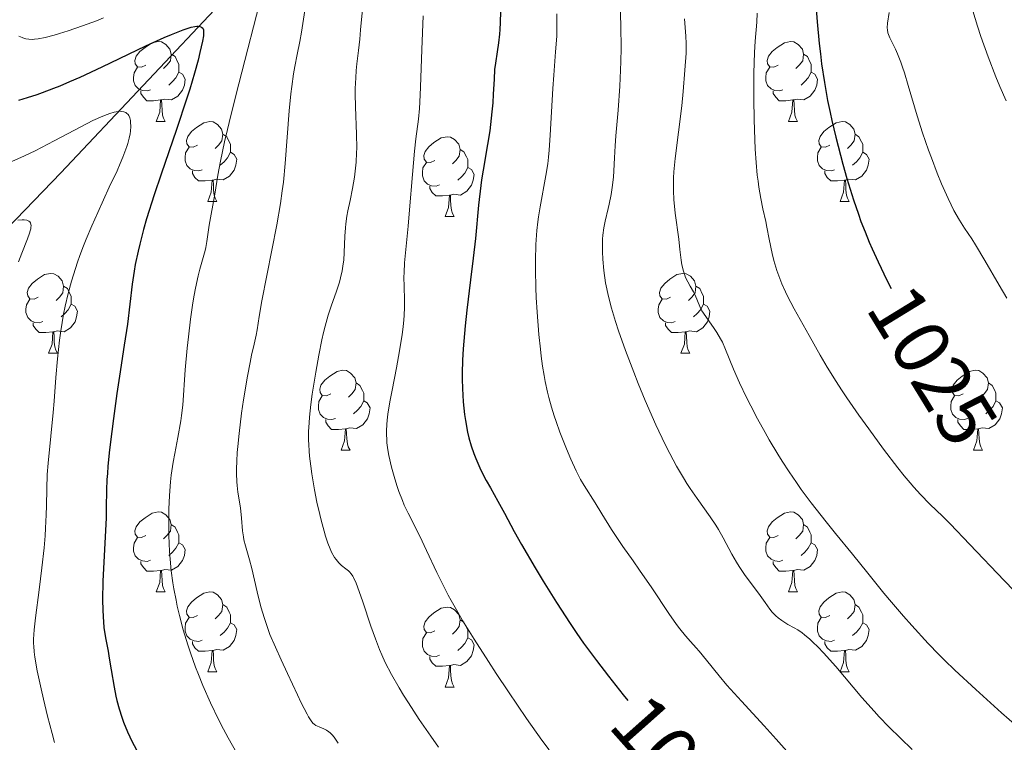
# Model space of a CAD drawing. Units: metres. Extents: x 653582 to 658104, y 4762148 to 4765219.
# Drawn here: x 654826 to 654950, y 4763360 to 4763450 of the extents above; entities that cross this region are included whole.
import ezdxf
from ezdxf.enums import TextEntityAlignment as Align

# ---------------------------------------------------------------- set-up
doc = ezdxf.new("R2010")
doc.units = ezdxf.units.M
doc.header["$MEASUREMENT"] = 0
doc.linetypes.add('DGN Style 3', pattern=[76.2209, 54.4435, -21.7774])
for name, color, linetype, lineweight in [('Carátula', 7, 'Continuous', 0), ('Elementos auxiliares', 7, 'Continuous', 0), ('Entidades rústicas y varios', 7, 'Continuous', 0), ('Hidrografía', 7, 'Continuous', 0), ('Relieve y altimetría', 7, 'Continuous', 0), ('Textos de rotulación', 7, 'Continuous', 0)]:
    doc.layers.add(name, color=color, linetype=linetype, lineweight=lineweight)
doc.styles.add('Style-ariali', font='ariali.shx', dxfattribs={"bigfont": 'arialibig.shx'})

msp = doc.modelspace()

# ---------------------------------------------------------------- linework, layer by layer
at = {"layer": 'Carátula', "color": 7, "linetype": 'Continuous', "lineweight": 0}
msp.add_3dface([(653649.85, 4762148.31), (658103.69, 4762250.03), (658035.88, 4765219.26), (653582.04, 4765117.55)], dxfattribs=at)
at = {"layer": 'Elementos auxiliares', "color": 250, "linetype": 'Continuous', "lineweight": 0}
msp.add_3dface([(654474.97, 4764875.67), (657869.88, 4764953.24), (657923.32, 4762639.68), (654527.23, 4762562.12)], dxfattribs=at)
at = {"layer": 'Entidades rústicas y varios', "color": 92, "linetype": 'Continuous', "lineweight": 0, "flags": 128}
for points in [[(654842.18, 4763444.77), (654841.65, 4763444.5), (654841.12, 4763444.56), (654840.86, 4763444.93), (654840.8, 4763445.36), (654840.96, 4763445.88), (654841.44, 4763446.47), (654842.08, 4763447), (654842.98, 4763447.58), (654843.72, 4763447.74), (654844.15, 4763447.69), (654844.68, 4763447.38), (654845.21, 4763446.79), (654845.37, 4763446.15), (654845.26, 4763445.3), (654844.83, 4763444.77), (654844.41, 4763444.34)], [(654921.51, 4763444.77), (654920.98, 4763444.5), (654920.45, 4763444.56), (654920.18, 4763444.93), (654920.13, 4763445.36), (654920.29, 4763445.88), (654920.77, 4763446.47), (654921.4, 4763447), (654922.3, 4763447.58), (654923.05, 4763447.74), (654923.48, 4763447.69), (654924, 4763447.38), (654924.54, 4763446.79), (654924.7, 4763446.15), (654924.58, 4763445.3), (654924.16, 4763444.77), (654923.74, 4763444.34)], [(654845.37, 4763446.15), (654845.84, 4763445.84), (654846.16, 4763445.2), (654846.32, 4763444.88), (654846.32, 4763444.3), (654846.32, 4763443.87), (654845.95, 4763443.18), (654845.53, 4763442.7), (654845.05, 4763442.28)], [(654924.7, 4763446.15), (654925.17, 4763445.84), (654925.48, 4763445.2), (654925.64, 4763444.88), (654925.64, 4763444.3), (654925.64, 4763443.87), (654925.28, 4763443.18), (654924.86, 4763442.7), (654924.38, 4763442.28)], [(654842.77, 4763441.69), (654842.34, 4763441.53), (654841.76, 4763441.59), (654841.28, 4763441.8), (654840.86, 4763442.22), (654840.64, 4763442.81), (654840.64, 4763443.23), (654840.7, 4763443.82), (654841.12, 4763444.5)], [(654846.32, 4763443.87), (654846.77, 4763443.62), (654847.12, 4763443), (654847.01, 4763442.28), (654846.8, 4763441.64), (654846.21, 4763440.9), (654845.42, 4763440.42), (654844.57, 4763440.52), (654844.14, 4763440.4)], [(654922.1, 4763441.69), (654921.67, 4763441.53), (654921.08, 4763441.59), (654920.61, 4763441.8), (654920.18, 4763442.22), (654919.97, 4763442.81), (654919.97, 4763443.23), (654920.02, 4763443.82), (654920.45, 4763444.5)], [(654925.64, 4763443.87), (654926.1, 4763443.62), (654926.44, 4763443), (654926.34, 4763442.28), (654926.12, 4763441.64), (654925.54, 4763440.9), (654924.74, 4763440.42), (654923.9, 4763440.52), (654923.46, 4763440.4)], [(654844.03, 4763440.4), (654843.14, 4763440.31), (654842.29, 4763440.31), (654841.87, 4763440.74), (654841.55, 4763441.22), (654841.55, 4763441.53)], [(654923.36, 4763440.4), (654922.46, 4763440.31), (654921.62, 4763440.31), (654921.2, 4763440.74), (654920.88, 4763441.22), (654920.88, 4763441.53)], [(654843.48, 4763437.71), (654843.92, 4763438.87), (654844.03, 4763440.4), (654844.14, 4763440.4), (654844.17, 4763439.81), (654844.21, 4763439.12), (654844.28, 4763438.51), (654844.39, 4763438.11), (654844.61, 4763437.71)], [(654922.81, 4763437.71), (654923.24, 4763438.87), (654923.36, 4763440.4), (654923.46, 4763440.4), (654923.5, 4763439.81), (654923.54, 4763439.12), (654923.6, 4763438.51), (654923.72, 4763438.11), (654923.94, 4763437.71)], [(654843.48, 4763437.71), (654844.61, 4763437.71)], [(654848.66, 4763434.74), (654848.13, 4763434.47), (654847.6, 4763434.52), (654847.33, 4763434.9), (654847.28, 4763435.32), (654847.44, 4763435.84), (654847.92, 4763436.44), (654848.55, 4763436.96), (654849.45, 4763437.55), (654850.2, 4763437.71), (654850.62, 4763437.66), (654851.15, 4763437.34), (654851.68, 4763436.76), (654851.84, 4763436.12), (654851.73, 4763435.26), (654851.31, 4763434.74), (654850.89, 4763434.31)], [(654922.81, 4763437.71), (654923.94, 4763437.71)], [(654927.98, 4763434.74), (654927.46, 4763434.47), (654926.92, 4763434.52), (654926.66, 4763434.9), (654926.6, 4763435.32), (654926.76, 4763435.84), (654927.24, 4763436.44), (654927.88, 4763436.96), (654928.78, 4763437.55), (654929.52, 4763437.71), (654929.95, 4763437.66), (654930.48, 4763437.34), (654931.01, 4763436.76), (654931.17, 4763436.12), (654931.06, 4763435.26), (654930.64, 4763434.74), (654930.22, 4763434.31)], [(654851.84, 4763436.12), (654852.32, 4763435.8), (654852.63, 4763435.16), (654852.79, 4763434.84), (654852.79, 4763434.26), (654852.79, 4763433.84), (654852.42, 4763433.14), (654852, 4763432.66), (654851.52, 4763432.24)], [(654878.43, 4763432.83), (654877.9, 4763432.56), (654877.37, 4763432.62), (654877.1, 4763432.99), (654877.05, 4763433.42), (654877.21, 4763433.94), (654877.69, 4763434.53), (654878.32, 4763435.06), (654879.22, 4763435.64), (654879.97, 4763435.8), (654880.4, 4763435.75), (654880.92, 4763435.44), (654881.46, 4763434.85), (654881.62, 4763434.21), (654881.5, 4763433.36), (654881.08, 4763432.83), (654880.66, 4763432.4)], [(654931.17, 4763436.12), (654931.64, 4763435.8), (654931.96, 4763435.16), (654932.12, 4763434.84), (654932.12, 4763434.26), (654932.12, 4763433.84), (654931.75, 4763433.14), (654931.33, 4763432.66), (654930.85, 4763432.24)], [(654849.24, 4763431.66), (654848.82, 4763431.5), (654848.23, 4763431.56), (654847.76, 4763431.76), (654847.33, 4763432.19), (654847.12, 4763432.78), (654847.12, 4763433.2), (654847.17, 4763433.78), (654847.6, 4763434.47)], [(654881.62, 4763434.21), (654882.09, 4763433.9), (654882.4, 4763433.26), (654882.56, 4763432.94), (654882.56, 4763432.36), (654882.56, 4763431.93), (654882.2, 4763431.24), (654881.78, 4763430.76), (654881.3, 4763430.34)], [(654928.57, 4763431.66), (654928.14, 4763431.5), (654927.56, 4763431.56), (654927.08, 4763431.76), (654926.66, 4763432.19), (654926.44, 4763432.78), (654926.44, 4763433.2), (654926.5, 4763433.78), (654926.92, 4763434.47)], [(654852.79, 4763433.84), (654853.25, 4763433.58), (654853.59, 4763432.97), (654853.48, 4763432.24), (654853.27, 4763431.6), (654852.69, 4763430.86), (654851.89, 4763430.38), (654851.04, 4763430.49), (654850.61, 4763430.36)], [(654932.12, 4763433.84), (654932.58, 4763433.58), (654932.92, 4763432.97), (654932.81, 4763432.24), (654932.6, 4763431.6), (654932.02, 4763430.86), (654931.22, 4763430.38), (654930.37, 4763430.49), (654929.94, 4763430.36)], [(654850.5, 4763430.36), (654849.61, 4763430.28), (654848.77, 4763430.28), (654848.34, 4763430.7), (654848.02, 4763431.18), (654848.02, 4763431.5)], [(654879.02, 4763429.75), (654878.59, 4763429.59), (654878, 4763429.65), (654877.53, 4763429.86), (654877.1, 4763430.28), (654876.89, 4763430.87), (654876.89, 4763431.29), (654876.94, 4763431.88), (654877.37, 4763432.56)], [(654882.56, 4763431.93), (654883.02, 4763431.68), (654883.36, 4763431.06), (654883.26, 4763430.34), (654883.04, 4763429.7), (654882.46, 4763428.96), (654881.66, 4763428.48), (654880.82, 4763428.58), (654880.38, 4763428.46)], [(654929.83, 4763430.36), (654928.94, 4763430.28), (654928.1, 4763430.28), (654927.67, 4763430.7), (654927.35, 4763431.18), (654927.35, 4763431.5)], [(654849.96, 4763427.68), (654850.39, 4763428.84), (654850.5, 4763430.36), (654850.61, 4763430.36), (654850.65, 4763429.78), (654850.68, 4763429.09), (654850.75, 4763428.48), (654850.87, 4763428.08), (654851.08, 4763427.68)], [(654929.28, 4763427.68), (654929.72, 4763428.84), (654929.83, 4763430.36), (654929.94, 4763430.36), (654929.98, 4763429.78), (654930.01, 4763429.09), (654930.08, 4763428.48), (654930.2, 4763428.08), (654930.41, 4763427.68)], [(654880.28, 4763428.46), (654879.38, 4763428.37), (654878.54, 4763428.37), (654878.12, 4763428.8), (654877.8, 4763429.28), (654877.8, 4763429.59)], [(654879.73, 4763425.77), (654880.16, 4763426.93), (654880.28, 4763428.46), (654880.38, 4763428.46), (654880.42, 4763427.87), (654880.46, 4763427.18), (654880.52, 4763426.57), (654880.64, 4763426.17), (654880.86, 4763425.77)], [(654849.96, 4763427.68), (654851.08, 4763427.68)], [(654929.28, 4763427.68), (654930.41, 4763427.68)], [(654879.73, 4763425.77), (654880.86, 4763425.77)], [(654828.68, 4763415.69), (654828.15, 4763415.42), (654827.62, 4763415.48), (654827.36, 4763415.85), (654827.3, 4763416.27), (654827.46, 4763416.79), (654827.94, 4763417.39), (654828.58, 4763417.92), (654829.48, 4763418.5), (654830.22, 4763418.66), (654830.64, 4763418.61), (654831.18, 4763418.29), (654831.7, 4763417.71), (654831.86, 4763417.07), (654831.76, 4763416.22), (654831.33, 4763415.69), (654830.91, 4763415.26)], [(654908.01, 4763415.69), (654907.48, 4763415.42), (654906.95, 4763415.48), (654906.68, 4763415.85), (654906.63, 4763416.27), (654906.79, 4763416.79), (654907.27, 4763417.39), (654907.9, 4763417.92), (654908.8, 4763418.5), (654909.55, 4763418.66), (654909.97, 4763418.61), (654910.5, 4763418.29), (654911.03, 4763417.71), (654911.19, 4763417.07), (654911.08, 4763416.22), (654910.66, 4763415.69), (654910.24, 4763415.26)], [(654831.86, 4763417.07), (654832.34, 4763416.75), (654832.66, 4763416.11), (654832.82, 4763415.79), (654832.82, 4763415.21), (654832.82, 4763414.79), (654832.44, 4763414.1), (654832.02, 4763413.62), (654831.54, 4763413.2)], [(654911.19, 4763417.07), (654911.67, 4763416.75), (654911.98, 4763416.11), (654912.14, 4763415.79), (654912.14, 4763415.21), (654912.14, 4763414.79), (654911.77, 4763414.1), (654911.35, 4763413.62), (654910.87, 4763413.2)], [(654829.26, 4763412.61), (654828.84, 4763412.45), (654828.26, 4763412.51), (654827.78, 4763412.72), (654827.36, 4763413.14), (654827.14, 4763413.73), (654827.14, 4763414.15), (654827.2, 4763414.73), (654827.62, 4763415.42)], [(654908.59, 4763412.61), (654908.17, 4763412.45), (654907.58, 4763412.51), (654907.11, 4763412.72), (654906.68, 4763413.14), (654906.47, 4763413.73), (654906.47, 4763414.15), (654906.52, 4763414.73), (654906.95, 4763415.42)], [(654832.82, 4763414.79), (654833.27, 4763414.54), (654833.62, 4763413.92), (654833.5, 4763413.2), (654833.3, 4763412.56), (654832.71, 4763411.82), (654831.92, 4763411.34), (654831.06, 4763411.44), (654830.64, 4763411.31)], [(654912.14, 4763414.79), (654912.6, 4763414.54), (654912.94, 4763413.92), (654912.83, 4763413.2), (654912.62, 4763412.56), (654912.04, 4763411.82), (654911.24, 4763411.34), (654910.39, 4763411.44), (654909.96, 4763411.31)], [(654830.52, 4763411.31), (654829.64, 4763411.23), (654828.79, 4763411.23), (654828.36, 4763411.66), (654828.04, 4763412.13), (654828.04, 4763412.45)], [(654909.85, 4763411.31), (654908.96, 4763411.23), (654908.12, 4763411.23), (654907.69, 4763411.66), (654907.37, 4763412.13), (654907.37, 4763412.45)], [(654829.98, 4763408.63), (654830.42, 4763409.79), (654830.52, 4763411.31), (654830.64, 4763411.31), (654830.67, 4763410.73), (654830.7, 4763410.04), (654830.78, 4763409.43), (654830.89, 4763409.03), (654831.1, 4763408.63)], [(654909.31, 4763408.63), (654909.74, 4763409.79), (654909.85, 4763411.31), (654909.96, 4763411.31), (654910, 4763410.73), (654910.03, 4763410.04), (654910.1, 4763409.43), (654910.22, 4763409.03), (654910.43, 4763408.63)], [(654829.98, 4763408.63), (654831.1, 4763408.63)], [(654909.31, 4763408.63), (654910.43, 4763408.63)], [(654865.37, 4763403.55), (654864.84, 4763403.28), (654864.31, 4763403.34), (654864.05, 4763403.71), (654863.99, 4763404.13), (654864.15, 4763404.65), (654864.63, 4763405.25), (654865.27, 4763405.78), (654866.17, 4763406.36), (654866.91, 4763406.52), (654867.34, 4763406.47), (654867.87, 4763406.15), (654868.4, 4763405.57), (654868.56, 4763404.93), (654868.45, 4763404.08), (654868.02, 4763403.55), (654867.6, 4763403.12)], [(654944.7, 4763403.55), (654944.17, 4763403.28), (654943.64, 4763403.34), (654943.37, 4763403.71), (654943.32, 4763404.13), (654943.48, 4763404.65), (654943.96, 4763405.25), (654944.59, 4763405.78), (654945.49, 4763406.36), (654946.24, 4763406.52), (654946.66, 4763406.47), (654947.19, 4763406.15), (654947.72, 4763405.57), (654947.88, 4763404.93), (654947.77, 4763404.08), (654947.35, 4763403.55), (654946.93, 4763403.12)], [(654868.56, 4763404.93), (654869.03, 4763404.61), (654869.35, 4763403.97), (654869.51, 4763403.65), (654869.51, 4763403.07), (654869.51, 4763402.65), (654869.14, 4763401.96), (654868.72, 4763401.48), (654868.24, 4763401.06)], [(654947.88, 4763404.93), (654948.36, 4763404.61), (654948.67, 4763403.97), (654948.83, 4763403.65), (654948.83, 4763403.07), (654948.83, 4763402.65), (654948.46, 4763401.96), (654948.04, 4763401.48), (654947.56, 4763401.06)], [(654865.96, 4763400.47), (654865.53, 4763400.31), (654864.95, 4763400.37), (654864.47, 4763400.58), (654864.05, 4763401), (654863.83, 4763401.59), (654863.83, 4763402.01), (654863.89, 4763402.59), (654864.31, 4763403.28)], [(654945.28, 4763400.47), (654944.86, 4763400.31), (654944.27, 4763400.37), (654943.8, 4763400.58), (654943.37, 4763401), (654943.16, 4763401.59), (654943.16, 4763402.01), (654943.21, 4763402.59), (654943.64, 4763403.28)], [(654869.51, 4763402.65), (654869.96, 4763402.4), (654870.31, 4763401.78), (654870.2, 4763401.06), (654869.99, 4763400.42), (654869.4, 4763399.68), (654868.61, 4763399.2), (654867.76, 4763399.3), (654867.33, 4763399.17)], [(654948.83, 4763402.65), (654949.29, 4763402.4), (654949.63, 4763401.78), (654949.52, 4763401.06), (654949.31, 4763400.42), (654948.73, 4763399.68), (654947.93, 4763399.2), (654947.08, 4763399.3), (654946.65, 4763399.17)], [(654867.22, 4763399.17), (654866.33, 4763399.09), (654865.48, 4763399.09), (654865.06, 4763399.52), (654864.74, 4763399.99), (654864.74, 4763400.31)], [(654946.54, 4763399.17), (654945.65, 4763399.09), (654944.81, 4763399.09), (654944.38, 4763399.52), (654944.06, 4763399.99), (654944.06, 4763400.31)], [(654866.67, 4763396.49), (654867.11, 4763397.65), (654867.22, 4763399.17), (654867.33, 4763399.17), (654867.36, 4763398.59), (654867.4, 4763397.9), (654867.47, 4763397.29), (654867.58, 4763396.89), (654867.8, 4763396.49)], [(654946, 4763396.49), (654946.43, 4763397.65), (654946.54, 4763399.17), (654946.65, 4763399.17), (654946.69, 4763398.59), (654946.72, 4763397.9), (654946.79, 4763397.29), (654946.91, 4763396.89), (654947.12, 4763396.49)], [(654866.67, 4763396.49), (654867.8, 4763396.49)], [(654946, 4763396.49), (654947.12, 4763396.49)], [(654842.18, 4763385.78), (654841.65, 4763385.51), (654841.12, 4763385.57), (654840.86, 4763385.94), (654840.8, 4763386.36), (654840.96, 4763386.88), (654841.44, 4763387.48), (654842.08, 4763388.01), (654842.98, 4763388.59), (654843.72, 4763388.75), (654844.15, 4763388.7), (654844.68, 4763388.38), (654845.21, 4763387.8), (654845.37, 4763387.16), (654845.26, 4763386.31), (654844.83, 4763385.78), (654844.41, 4763385.35)], [(654921.51, 4763385.78), (654920.98, 4763385.51), (654920.45, 4763385.57), (654920.18, 4763385.94), (654920.13, 4763386.36), (654920.29, 4763386.88), (654920.77, 4763387.48), (654921.4, 4763388.01), (654922.3, 4763388.59), (654923.05, 4763388.75), (654923.48, 4763388.7), (654924, 4763388.38), (654924.54, 4763387.8), (654924.7, 4763387.16), (654924.58, 4763386.31), (654924.16, 4763385.78), (654923.74, 4763385.35)], [(654845.37, 4763387.16), (654845.84, 4763386.84), (654846.16, 4763386.2), (654846.32, 4763385.88), (654846.32, 4763385.3), (654846.32, 4763384.88), (654845.95, 4763384.19), (654845.53, 4763383.71), (654845.05, 4763383.29)], [(654924.7, 4763387.16), (654925.17, 4763386.84), (654925.48, 4763386.2), (654925.64, 4763385.88), (654925.64, 4763385.3), (654925.64, 4763384.88), (654925.28, 4763384.19), (654924.86, 4763383.71), (654924.38, 4763383.29)], [(654842.77, 4763382.7), (654842.34, 4763382.54), (654841.76, 4763382.6), (654841.28, 4763382.81), (654840.86, 4763383.23), (654840.64, 4763383.82), (654840.64, 4763384.24), (654840.7, 4763384.82), (654841.12, 4763385.51)], [(654846.32, 4763384.88), (654846.77, 4763384.63), (654847.12, 4763384.01), (654847.01, 4763383.29), (654846.8, 4763382.65), (654846.21, 4763381.91), (654845.42, 4763381.43), (654844.57, 4763381.53), (654844.14, 4763381.4)], [(654922.1, 4763382.7), (654921.67, 4763382.54), (654921.08, 4763382.6), (654920.61, 4763382.81), (654920.18, 4763383.23), (654919.97, 4763383.82), (654919.97, 4763384.24), (654920.02, 4763384.82), (654920.45, 4763385.51)], [(654925.64, 4763384.88), (654926.1, 4763384.63), (654926.44, 4763384.01), (654926.34, 4763383.29), (654926.12, 4763382.65), (654925.54, 4763381.91), (654924.74, 4763381.43), (654923.9, 4763381.53), (654923.46, 4763381.4)], [(654844.03, 4763381.4), (654843.14, 4763381.32), (654842.29, 4763381.32), (654841.87, 4763381.75), (654841.55, 4763382.22), (654841.55, 4763382.54)], [(654923.36, 4763381.4), (654922.46, 4763381.32), (654921.62, 4763381.32), (654921.2, 4763381.75), (654920.88, 4763382.22), (654920.88, 4763382.54)], [(654843.48, 4763378.72), (654843.92, 4763379.88), (654844.03, 4763381.4), (654844.14, 4763381.4), (654844.17, 4763380.82), (654844.21, 4763380.13), (654844.28, 4763379.52), (654844.39, 4763379.12), (654844.61, 4763378.72)], [(654922.81, 4763378.72), (654923.24, 4763379.88), (654923.36, 4763381.4), (654923.46, 4763381.4), (654923.5, 4763380.82), (654923.54, 4763380.13), (654923.6, 4763379.52), (654923.72, 4763379.12), (654923.94, 4763378.72)], [(654843.48, 4763378.72), (654844.61, 4763378.72)], [(654848.66, 4763375.74), (654848.13, 4763375.48), (654847.6, 4763375.53), (654847.33, 4763375.9), (654847.28, 4763376.33), (654847.44, 4763376.85), (654847.92, 4763377.44), (654848.55, 4763377.97), (654849.45, 4763378.56), (654850.2, 4763378.72), (654850.62, 4763378.66), (654851.15, 4763378.35), (654851.68, 4763377.76), (654851.84, 4763377.12), (654851.73, 4763376.27), (654851.31, 4763375.74), (654850.89, 4763375.32)], [(654922.81, 4763378.72), (654923.94, 4763378.72)], [(654927.98, 4763375.74), (654927.46, 4763375.48), (654926.92, 4763375.53), (654926.66, 4763375.9), (654926.6, 4763376.33), (654926.76, 4763376.85), (654927.24, 4763377.44), (654927.88, 4763377.97), (654928.78, 4763378.56), (654929.52, 4763378.72), (654929.95, 4763378.66), (654930.48, 4763378.35), (654931.01, 4763377.76), (654931.17, 4763377.12), (654931.06, 4763376.27), (654930.64, 4763375.74), (654930.22, 4763375.32)], [(654851.84, 4763377.12), (654852.32, 4763376.81), (654852.63, 4763376.17), (654852.79, 4763375.85), (654852.79, 4763375.27), (654852.79, 4763374.84), (654852.42, 4763374.15), (654852, 4763373.67), (654851.52, 4763373.25)], [(654931.17, 4763377.12), (654931.64, 4763376.81), (654931.96, 4763376.17), (654932.12, 4763375.85), (654932.12, 4763375.27), (654932.12, 4763374.84), (654931.75, 4763374.15), (654931.33, 4763373.67), (654930.85, 4763373.25)], [(654878.43, 4763373.84), (654877.9, 4763373.57), (654877.37, 4763373.63), (654877.1, 4763374), (654877.05, 4763374.42), (654877.21, 4763374.94), (654877.69, 4763375.54), (654878.32, 4763376.07), (654879.22, 4763376.65), (654879.97, 4763376.81), (654880.4, 4763376.76), (654880.92, 4763376.44), (654881.46, 4763375.86), (654881.62, 4763375.22), (654881.5, 4763374.37), (654881.08, 4763373.84), (654880.66, 4763373.41)], [(654849.24, 4763372.66), (654848.82, 4763372.5), (654848.23, 4763372.56), (654847.76, 4763372.77), (654847.33, 4763373.2), (654847.12, 4763373.78), (654847.12, 4763374.2), (654847.17, 4763374.79), (654847.6, 4763375.48)], [(654852.79, 4763374.84), (654853.25, 4763374.59), (654853.59, 4763373.98), (654853.48, 4763373.25), (654853.27, 4763372.61), (654852.69, 4763371.87), (654851.89, 4763371.39), (654851.04, 4763371.5), (654850.61, 4763371.37)], [(654881.62, 4763375.22), (654882.09, 4763374.9), (654882.4, 4763374.26), (654882.56, 4763373.94), (654882.56, 4763373.36), (654882.56, 4763372.94), (654882.2, 4763372.25), (654881.78, 4763371.77), (654881.3, 4763371.35)], [(654928.57, 4763372.66), (654928.14, 4763372.5), (654927.56, 4763372.56), (654927.08, 4763372.77), (654926.66, 4763373.2), (654926.44, 4763373.78), (654926.44, 4763374.2), (654926.5, 4763374.79), (654926.92, 4763375.48)], [(654932.12, 4763374.84), (654932.58, 4763374.59), (654932.92, 4763373.98), (654932.81, 4763373.25), (654932.6, 4763372.61), (654932.02, 4763371.87), (654931.22, 4763371.39), (654930.37, 4763371.5), (654929.94, 4763371.37)], [(654879.02, 4763370.76), (654878.59, 4763370.6), (654878, 4763370.66), (654877.53, 4763370.87), (654877.1, 4763371.29), (654876.89, 4763371.88), (654876.89, 4763372.3), (654876.94, 4763372.88), (654877.37, 4763373.57)], [(654850.5, 4763371.37), (654849.61, 4763371.28), (654848.77, 4763371.28), (654848.34, 4763371.71), (654848.02, 4763372.19), (654848.02, 4763372.5)], [(654882.56, 4763372.94), (654883.02, 4763372.69), (654883.36, 4763372.07), (654883.26, 4763371.35), (654883.04, 4763370.71), (654882.46, 4763369.97), (654881.66, 4763369.49), (654880.82, 4763369.59), (654880.38, 4763369.46)], [(654929.83, 4763371.37), (654928.94, 4763371.28), (654928.1, 4763371.28), (654927.67, 4763371.71), (654927.35, 4763372.19), (654927.35, 4763372.5)], [(654849.96, 4763368.68), (654850.39, 4763369.84), (654850.5, 4763371.37), (654850.61, 4763371.37), (654850.65, 4763370.78), (654850.68, 4763370.1), (654850.75, 4763369.48), (654850.87, 4763369.08), (654851.08, 4763368.68)], [(654929.28, 4763368.68), (654929.72, 4763369.84), (654929.83, 4763371.37), (654929.94, 4763371.37), (654929.98, 4763370.78), (654930.01, 4763370.1), (654930.08, 4763369.48), (654930.2, 4763369.08), (654930.41, 4763368.68)], [(654880.28, 4763369.46), (654879.38, 4763369.38), (654878.54, 4763369.38), (654878.12, 4763369.81), (654877.8, 4763370.28), (654877.8, 4763370.6)], [(654849.96, 4763368.68), (654851.08, 4763368.68)], [(654879.73, 4763366.78), (654880.16, 4763367.94), (654880.28, 4763369.46), (654880.38, 4763369.46), (654880.42, 4763368.88), (654880.46, 4763368.19), (654880.52, 4763367.58), (654880.64, 4763367.18), (654880.86, 4763366.78)], [(654929.28, 4763368.68), (654930.41, 4763368.68)], [(654879.73, 4763366.78), (654880.86, 4763366.78)]]:
    msp.add_lwpolyline(points, dxfattribs=at)
at = {"layer": 'Hidrografía', "color": 142, "linetype": 'DGN Style 3', "lineweight": 13}
msp.add_polyline3d([(654766.62, 4763285.46, 926.67), (654771.5, 4763309.75, 935), (654779, 4763334.75, 942.43), (654788, 4763364.25, 946.36), (654802, 4763393.25, 955.03), (654817, 4763416.25, 962.05), (654831.5, 4763431.25, 967.09), (654856, 4763457.25, 978.87), (654866.5, 4763472.75, 987.05), (654866.5, 4763482.25, 993.17), (654864.5, 4763494.25, 1000.03), (654863, 4763504.25, 1004.82), (654866, 4763511.75, 1007.2), (654872, 4763524.75, 1011.29), (654872.5, 4763538.25, 1016.86), (654879, 4763549.25, 1021.31), (654895.5, 4763571.25, 1032.58), (654914, 4763599.75, 1046.22), (654929, 4763620.75, 1059.4), (654936.5, 4763633.75, 1067.02), (654937.5, 4763641.25, 1071.82)], dxfattribs=at)
at = {"layer": 'Relieve y altimetría', "color": 36, "linetype": 'Continuous', "lineweight": 30, "flags": 128}
for points, elevation in [([(654925.95, 4763457.54), (654926.09, 4763454.59), (654926.2, 4763452.89), (654926.41, 4763450.2), (654926.66, 4763447.49), (654926.81, 4763446.18), (654926.96, 4763444.94), (654927.31, 4763442.58), (654927.71, 4763440.32), (654928.02, 4763438.83), (654928.24, 4763437.82), (654928.74, 4763435.72), (654929.31, 4763433.49), (654929.62, 4763432.34), (654930.12, 4763430.56), (654930.95, 4763427.86), (654931.57, 4763426.06), (654931.89, 4763425.17), (654932.4, 4763423.86), (654932.93, 4763422.56), (654933.3, 4763421.72), (654934.04, 4763420.09), (654935.15, 4763417.82), (654935.7, 4763416.76)], 1025), ([(654886.68, 4763451.5), (654886.64, 4763450.1), (654886.59, 4763449.22), (654886.54, 4763448.65), (654886.42, 4763447.58), (654886.25, 4763446.46), (654886.03, 4763445), (654885.94, 4763444.23), (654885.86, 4763443), (654885.77, 4763441.12), (654885.7, 4763440.06), (654885.6, 4763438.92), (654885.43, 4763437.34), (654885.33, 4763436.54), (654885.06, 4763434.82), (654884.48, 4763431.61), (654884.29, 4763430.37), (654884.2, 4763429.67), (654883.93, 4763427.2), (654883.53, 4763423.02), (654883.26, 4763420.55), (654882.92, 4763417.85), (654882.46, 4763414.03), (654882.25, 4763412.08), (654882.07, 4763410.14), (654882, 4763409.18), (654881.92, 4763407.78), (654881.88, 4763406.16), (654881.88, 4763405.37), (654881.9, 4763404.22), (654882, 4763402.56), (654882.16, 4763400.97), (654882.28, 4763400.21), (654882.55, 4763398.75), (654882.72, 4763398.05), (654883, 4763397.03), (654883.33, 4763396.07), (654883.56, 4763395.45)], 1000), ([(654826.23, 4763440.37), (654827.34, 4763440.7), (654828.56, 4763441.1), (654829.22, 4763441.33), (654830.65, 4763441.88), (654831.42, 4763442.19), (654832.64, 4763442.7), (654833.95, 4763443.28), (654836.72, 4763444.57), (654842.19, 4763447.18), (654844.46, 4763448.23), (654845.39, 4763448.63), (654846.85, 4763449.21), (654847.23, 4763449.34), (654847.86, 4763449.53), (654848.34, 4763449.63), (654848.59, 4763449.65), (654848.74, 4763449.65), (654848.97, 4763449.62), (654849.17, 4763449.55), (654849.34, 4763449.39), (654849.41, 4763449.18), (654849.43, 4763449.05), (654849.43, 4763448.73), (654849.4, 4763448.46), (654849.28, 4763447.78), (654848.97, 4763446.34), (654848.74, 4763445.41), (654848.29, 4763443.76), (654847.69, 4763441.76), (654847.32, 4763440.62), (654846.03, 4763436.72), (654844.11, 4763431.11), (654843.24, 4763428.5), (654842.28, 4763425.49), (654841.9, 4763424.16), (654841.41, 4763422.32), (654841.21, 4763421.46), (654840.86, 4763419.78), (654840.72, 4763418.95), (654840.48, 4763417.31), (654839.86, 4763412.3), (654839.48, 4763409.66), (654838.88, 4763405.77), (654838.55, 4763403.59), (654838.12, 4763400.44), (654837.91, 4763398.84), (654837.64, 4763396.53), (654837.43, 4763394.47), (654837.35, 4763393.57), (654837.29, 4763392.79), (654837.23, 4763391.48), (654837.21, 4763389.28), (654837.19, 4763388.01), (654836.8, 4763380.06), (654836.76, 4763377.73), (654836.78, 4763376.42), (654836.82, 4763375.63), (654836.93, 4763374.25), (654837.13, 4763372.93), (654837.44, 4763371.29), (654837.6, 4763370.41), (654837.84, 4763368.93), (654838.21, 4763366.75), (654838.43, 4763365.64), (654838.56, 4763365.1), (654838.84, 4763364.03), (654839.16, 4763363.01), (654839.39, 4763362.36), (654839.88, 4763361.14), (654840.47, 4763359.92), (654841.27, 4763358.43)], 975), ([(654883.56, 4763395.45), (654884.07, 4763394.28), (654884.33, 4763393.73), (654884.87, 4763392.69), (654885.4, 4763391.74), (654886.35, 4763390.09), (654887.18, 4763388.57), (654888.4, 4763386.28), (654889.31, 4763384.65), (654891.01, 4763381.73), (654892.03, 4763380.05), (654893.68, 4763377.39), (654895.4, 4763374.74), (654896.25, 4763373.48), (654897.09, 4763372.29), (654898.7, 4763370.09), (654900.22, 4763368.13), (654902.07, 4763365.8), (654902.64, 4763365.09)], 1000)]:
    msp.add_lwpolyline(points, dxfattribs=dict(at, elevation=elevation))
at = {"layer": 'Relieve y altimetría', "color": 36, "linetype": 'Continuous', "lineweight": 0, "flags": 128}
for points, elevation in [([(654856.82, 4763454), (654853.83, 4763442.42), (654852.84, 4763438.44), (654852.41, 4763436.69), (654852.06, 4763435.17), (654851.54, 4763432.74), (654851.2, 4763430.96), (654850.82, 4763428.59), (654850.11, 4763424.69), (654849.83, 4763422.65), (654849.7, 4763421.92), (654849.61, 4763421.52), (654849.37, 4763420.63), (654848.96, 4763419.19), (654848.74, 4763418.33), (654848.4, 4763416.81), (654848.24, 4763415.93), (654848.08, 4763414.98), (654847.78, 4763412.9), (654847.52, 4763410.71), (654847.37, 4763409.26), (654847.13, 4763406.57), (654846.81, 4763402.11), (654846.67, 4763400.84), (654846.58, 4763400.18), (654846.2, 4763398.08), (654845.8, 4763396.05), (654845.61, 4763394.99), (654845.37, 4763393.34), (654845.28, 4763392.5), (654845.14, 4763390.79), (654845.07, 4763389.08), (654845.06, 4763387.96), (654845.08, 4763385.79), (654845.16, 4763383.78), (654845.23, 4763382.8), (654845.37, 4763381.35), (654845.57, 4763379.86), (654845.7, 4763379.09), (654845.97, 4763377.66), (654846.13, 4763376.92), (654846.4, 4763375.76), (654846.87, 4763373.96), (654847.45, 4763372.06), (654847.77, 4763371.08), (654848.42, 4763369.28), (654848.77, 4763368.36), (654849.34, 4763366.95), (654850.29, 4763364.8), (654851.34, 4763362.61), (654851.92, 4763361.5), (654852.51, 4763360.39), (654853.75, 4763358.2)], 980), ([(654901.68, 4763452.61), (654901.78, 4763449.65), (654901.79, 4763446.92), (654901.77, 4763445.22), (654901.74, 4763444.14), (654901.65, 4763442.12), (654901.45, 4763439.13), (654901.16, 4763435.92), (654901.06, 4763434.66)], 1010), ([(654862.11, 4763451.63), (654861.69, 4763448.9), (654861.5, 4763447.72), (654861.17, 4763446.11), (654860.86, 4763444.58), (654860.7, 4763443.69), (654860.48, 4763442.1)], 985), ([(654869.34, 4763451.76), (654869.12, 4763449.19), (654869.01, 4763448.04), (654868.85, 4763446.59), (654868.65, 4763444.93), (654868.56, 4763444.09), (654868.51, 4763443.18), (654868.46, 4763441.86), (654868.46, 4763441.16), (654868.48, 4763439.54), (654868.62, 4763436.12), (654868.63, 4763434.37), (654868.61, 4763433.78), (654868.55, 4763432.62), (654868.44, 4763431.48), (654868.35, 4763430.73), (654868.12, 4763429.3), (654867.8, 4763427.79), (654867.53, 4763426.49), (654867.4, 4763425.85), (654867.26, 4763424.86), (654867.21, 4763424.35), (654867.15, 4763423.33), (654867.07, 4763421.28), (654867, 4763420.31), (654866.95, 4763419.85), (654866.81, 4763418.96), (654866.62, 4763418.1), (654866.47, 4763417.55), (654866.11, 4763416.42), (654865.45, 4763414.56), (654865.07, 4763413.42), (654864.68, 4763412.03), (654864.48, 4763411.23), (654864.27, 4763410.34), (654863.87, 4763408.38), (654863.49, 4763406.28), (654863.06, 4763403.49), (654862.88, 4763402.2), (654862.71, 4763400.63), (654862.65, 4763399.9), (654862.6, 4763398.82), (654862.6, 4763397.75), (654862.62, 4763397.2), (654862.67, 4763396.34)], 990), ([(654918.86, 4763451.29), (654918.81, 4763450.15), (654918.63, 4763447.76), (654918.54, 4763446.34), (654918.46, 4763443.77), (654918.44, 4763441.87), (654918.45, 4763440.55), (654918.48, 4763437.93), (654918.56, 4763435.44), (654918.62, 4763434.25), (654918.73, 4763432.56), (654918.89, 4763430.96), (654918.98, 4763430.2), (654919.09, 4763429.46), (654919.34, 4763428.06), (654919.6, 4763426.75), (654919.94, 4763425.17), (654920.1, 4763424.45), (654920.39, 4763422.96), (654920.75, 4763421.15), (654920.97, 4763420.25), (654921.35, 4763419), (654921.57, 4763418.35), (654921.97, 4763417.35), (654922.42, 4763416.33), (654922.67, 4763415.8), (654923.51, 4763414.2), (654925.41, 4763410.85), (654926.79, 4763408.38), (654927.67, 4763406.89), (654928.78, 4763405.1), (654929.46, 4763404.06), (654930.13, 4763403.06), (654931.64, 4763400.87), (654932.86, 4763399.15), (654934.73, 4763396.59), (654936.51, 4763394.26), (654937.32, 4763393.25), (654938.06, 4763392.37), (654938.51, 4763391.85), (654939.35, 4763390.92), (654940.54, 4763389.72), (654942.15, 4763388.15), (654943.07, 4763387.24), (654945.57, 4763384.64), (654949.86, 4763380.13), (654952.42, 4763377.52)], 1020), ([(654935.41, 4763451.37), (654935.24, 4763450.05), (654935.2, 4763449.44), (654935.21, 4763449.18), (654935.28, 4763448.82), (654935.34, 4763448.63), (654935.51, 4763448.21), (654935.77, 4763447.7), (654936.22, 4763446.78), (654936.48, 4763446.2), (654936.9, 4763445.13), (654937.12, 4763444.5), (654937.35, 4763443.8), (654937.83, 4763442.2), (654938.95, 4763438.4), (654939.62, 4763436.28), (654940.37, 4763434.1), (654940.73, 4763433.13), (654941.46, 4763431.23), (654942.01, 4763429.88), (654942.82, 4763428.06), (654943.2, 4763427.26), (654943.56, 4763426.55), (654944.25, 4763425.34), (654944.9, 4763424.31), (654945.79, 4763422.98), (654946.26, 4763422.24), (654947.44, 4763420.26), (654949.22, 4763417.17), (654950.2, 4763415.55)], 1030), ([(654945.92, 4763451.58), (654946.51, 4763449.65), (654946.93, 4763448.37), (654947.84, 4763445.82), (654948.82, 4763443.3), (654949.33, 4763442.08), (654950.1, 4763440.31)], 1035), ([(654827.14, 4763448.09), (654827.52, 4763448.02), (654827.95, 4763448), (654828.21, 4763448.01), (654828.66, 4763448.06), (654829.57, 4763448.24), (654830.68, 4763448.53), (654831.33, 4763448.72), (654832.42, 4763449.06), (654834.23, 4763449.68), (654835.97, 4763450.34), (654836.85, 4763450.7)], 980), ([(654876.97, 4763450.96), (654876.8, 4763446.73), (654876.64, 4763442), (654876.55, 4763440.14), (654876.49, 4763439.35), (654876.37, 4763438), (654876.05, 4763435.51), (654875.88, 4763433.99), (654875.62, 4763431.06), (654875.26, 4763426.63), (654875.09, 4763424.58), (654874.64, 4763419.97), (654874.57, 4763418.76), (654874.56, 4763418.18), (654874.57, 4763417), (654874.62, 4763415.33), (654874.61, 4763414.4), (654874.58, 4763413.38), (654874.54, 4763412.83), (654874.46, 4763411.96), (654874.34, 4763411), (654874.01, 4763408.94), (654873.62, 4763406.79), (654873.08, 4763404.02), (654872.85, 4763402.77), (654872.6, 4763401.31), (654872.51, 4763400.66), (654872.42, 4763399.74), (654872.37, 4763398.88), (654872.37, 4763398.46), (654872.4, 4763397.82), (654872.43, 4763397.4), (654872.54, 4763396.52), (654872.67, 4763395.82), (654873, 4763394.36)], 995), ([(654893.75, 4763451.19), (654893.76, 4763450.2), (654893.72, 4763448.4), (654893.59, 4763446.42), (654893.36, 4763443.51), (654893.25, 4763441.83), (654892.92, 4763435.99), (654892.77, 4763434.1), (654892.69, 4763433.22), (654892.59, 4763432.41), (654892.37, 4763430.92), (654891.64, 4763426.98), (654891.45, 4763425.75), (654891.36, 4763425.1), (654891.25, 4763424.05), (654891.12, 4763422.29), (654891.06, 4763420.25), (654891.06, 4763419.1), (654891.11, 4763416.85)], 1005), ([(654909.76, 4763450.59), (654909.92, 4763448.41), (654909.96, 4763447.47), (654909.97, 4763447.05), (654909.95, 4763446.27), (654909.78, 4763444.13), (654909.6, 4763441.46), (654909.44, 4763439.67), (654908.59, 4763433.08), (654908.43, 4763431.4), (654908.39, 4763430.63)], 1015), ([(654826.23, 4763448.42), (654826.66, 4763448.23), (654826.95, 4763448.13), (654827.14, 4763448.09)], 980), ([(654860.48, 4763442.1), (654860.37, 4763441.17), (654860.18, 4763439.06), (654859.66, 4763432.44), (654859.43, 4763430.08), (654859.3, 4763429.01), (654859.08, 4763427.42), (654858.62, 4763424.76), (654856.75, 4763415.21), (654856.41, 4763413.23), (654856.16, 4763411.58), (654856.04, 4763410.92), (654855.78, 4763409.79), (654855.45, 4763408.4), (654855.26, 4763407.49), (654854.93, 4763405.77), (654854.44, 4763402.79), (654854.2, 4763401.12), (654853.88, 4763398.58), (654853.72, 4763396.94), (654853.65, 4763396.17), (654853.59, 4763395.1), (654853.56, 4763394.13), (654853.56, 4763393.55), (654853.6, 4763392.51), (654853.63, 4763392.05), (654853.72, 4763391.22), (654854.04, 4763389.24), (654854.18, 4763387.96), (654854.31, 4763386.37), (654854.42, 4763385.61), (654854.49, 4763385.24), (654854.68, 4763384.49), (654855.18, 4763382.74), (654855.46, 4763381.64), (654856.13, 4763378.72), (654856.62, 4763376.83), (654857.05, 4763375.39), (654857.3, 4763374.61), (654857.73, 4763373.37), (654859.15, 4763370.2), (654859.94, 4763368.47), (654861.19, 4763365.78), (654861.67, 4763364.78), (654862.41, 4763363.37), (654862.6, 4763363.04), (654862.91, 4763362.55), (654863.15, 4763362.25), (654863.28, 4763362.13), (654863.52, 4763361.97), (654863.94, 4763361.8), (654864.53, 4763361.55), (654864.84, 4763361.38), (654865.15, 4763361.16), (654865.32, 4763361.02), (654865.56, 4763360.78), (654865.81, 4763360.48), (654866.32, 4763359.74)], 985), ([(654835.54, 4763437.81), (654836.79, 4763438.37), (654837.33, 4763438.58), (654837.65, 4763438.7), (654838.22, 4763438.87), (654838.71, 4763438.96), (654838.99, 4763438.98), (654839.15, 4763438.97), (654839.44, 4763438.92), (654839.65, 4763438.84), (654839.77, 4763438.76), (654839.96, 4763438.56), (654840.04, 4763438.44), (654840.16, 4763438.16), (654840.24, 4763437.84), (654840.27, 4763437.6), (654840.29, 4763437.08), (654840.26, 4763436.49), (654840.22, 4763436.17), (654840.1, 4763435.61), (654839.93, 4763434.96), (654839.81, 4763434.58), (654839.31, 4763433.25), (654838.97, 4763432.44), (654838.57, 4763431.53), (654837.6, 4763429.45), (654836.14, 4763426.29), (654835.4, 4763424.63), (654834.69, 4763422.95), (654834.36, 4763422.12), (654833.9, 4763420.89), (654833.61, 4763420.08), (654833.09, 4763418.48), (654832.86, 4763417.69), (654832.44, 4763416.12), (654832.07, 4763414.56), (654831.86, 4763413.53), (654831.51, 4763411.45), (654831.35, 4763410.28), (654831.08, 4763407.93), (654830.88, 4763405.61), (654830.66, 4763402.63), (654830.55, 4763401.21), (654830.28, 4763398.24), (654829.94, 4763394.85), (654829.82, 4763393.42), (654829.74, 4763391.63), (654829.71, 4763389.5), (654829.68, 4763388.38), (654829.6, 4763386.69), (654829.54, 4763385.75), (654829.41, 4763384.24), (654829.15, 4763381.72), (654828.8, 4763378.98), (654828.34, 4763375.46), (654828.18, 4763373.97), (654828.1, 4763372.77), (654828.1, 4763372.23), (654828.11, 4763371.89), (654828.16, 4763371.21), (654828.25, 4763370.51), (654828.56, 4763368.82), (654829.04, 4763366.56), (654829.34, 4763365.25), (654829.85, 4763363.14), (654830.42, 4763360.94), (654830.73, 4763359.84)], 970), ([(654824.6, 4763432.35), (654826.96, 4763433.39), (654828.3, 4763434.04), (654830.67, 4763435.28), (654834.04, 4763437.05), (654835.54, 4763437.81)], 970), ([(654901.06, 4763434.66), (654900.96, 4763433.14), (654900.89, 4763431.5), (654900.84, 4763430.71), (654900.68, 4763429.42), (654900.54, 4763428.53), (654900.31, 4763427.35), (654900.19, 4763426.79), (654899.8, 4763425.21), (654899.63, 4763424.38), (654899.51, 4763423.46), (654899.47, 4763422.94), (654899.45, 4763421.9), (654899.46, 4763421.34), (654899.5, 4763420.44), (654899.64, 4763419), (654899.86, 4763417.48), (654900, 4763416.7), (654900.17, 4763415.91), (654900.58, 4763414.3), (654901.08, 4763412.63), (654901.46, 4763411.46), (654902.35, 4763408.97), (654903.39, 4763406.25), (654903.96, 4763404.85), (654904.83, 4763402.73), (654906.17, 4763399.68), (654907.33, 4763397.21), (654907.9, 4763396.08), (654908.76, 4763394.48), (654909.61, 4763393.02), (654910.04, 4763392.32), (654910.48, 4763391.66), (654911.35, 4763390.41), (654912.98, 4763388.13), (654913.7, 4763387.06), (654914.02, 4763386.53), (654914.6, 4763385.5), (654915.69, 4763383.45), (654916.28, 4763382.42), (654916.61, 4763381.91), (654917.3, 4763380.89), (654919.24, 4763378.27), (654919.86, 4763377.38), (654920.44, 4763376.53), (654920.74, 4763376.17), (654921.21, 4763375.69), (654921.49, 4763375.46), (654921.95, 4763375.11), (654922.45, 4763374.79), (654922.72, 4763374.63), (654923.52, 4763374.21), (654923.99, 4763373.93), (654924.52, 4763373.57), (654924.82, 4763373.34), (654925.49, 4763372.77), (654925.87, 4763372.42), (654926.49, 4763371.81), (654927.18, 4763371.08), (654928.73, 4763369.34), (654932.02, 4763365.48), (654933.53, 4763363.76), (654934.19, 4763363.03), (654935.37, 4763361.8), (654938.33, 4763358.94)], 1010), ([(654908.39, 4763430.63), (654908.36, 4763429.54), (654908.37, 4763429), (654908.42, 4763427.9), (654908.6, 4763426.2), (654909.03, 4763422.95), (654909.17, 4763421.67), (654909.32, 4763420.3), (654909.42, 4763419.72), (654909.62, 4763418.93), (654909.78, 4763418.45), (654909.9, 4763418.15), (654910.17, 4763417.6), (654910.48, 4763417.05), (654910.89, 4763416.32), (654911.08, 4763415.93), (654911.66, 4763414.51), (654911.95, 4763413.95), (654912.12, 4763413.66), (654912.79, 4763412.69), (654913.47, 4763411.74), (654913.82, 4763411.23), (654914.29, 4763410.43), (654914.51, 4763410.01), (654914.91, 4763409.09), (654915.92, 4763406.63), (654916.67, 4763404.93), (654917.55, 4763403.08), (654918.07, 4763402.05), (654918.92, 4763400.41), (654919.87, 4763398.68), (654920.38, 4763397.79), (654921.45, 4763395.99), (654922.01, 4763395.09), (654922.88, 4763393.75), (654923.79, 4763392.43), (654924.4, 4763391.57), (654925.65, 4763389.88), (654927.51, 4763387.5), (654928.7, 4763386.03), (654930.84, 4763383.42), (654932.75, 4763381.06), (654934.77, 4763378.55), (654935.72, 4763377.4), (654937.22, 4763375.65), (654938.26, 4763374.48), (654940.32, 4763372.25), (654941.65, 4763370.86), (654942.39, 4763370.13), (654943.68, 4763368.88), (654946.3, 4763366.45), (654949.54, 4763363.55), (654951.43, 4763361.88)], 1015), ([(654826.13, 4763425.31), (654826.67, 4763425.37), (654826.9, 4763425.37), (654827.27, 4763425.32), (654827.51, 4763425.21), (654827.61, 4763425.14), (654827.71, 4763424.99), (654827.77, 4763424.79), (654827.78, 4763424.68), (654827.76, 4763424.41), (654827.74, 4763424.25), (654827.67, 4763423.98), (654827.58, 4763423.69), (654827.33, 4763422.98), (654826.62, 4763421.18), (654826.21, 4763420.09)], 965), ([(654891.11, 4763416.85), (654891.16, 4763415.65), (654891.26, 4763413.79), (654891.48, 4763410.98), (654891.67, 4763409.15), (654891.78, 4763408.28), (654891.96, 4763407.02), (654892.15, 4763405.85), (654892.29, 4763405.11), (654892.58, 4763403.74), (654892.74, 4763403.1), (654893.07, 4763401.89), (654893.41, 4763400.78), (654893.64, 4763400.07), (654894.12, 4763398.74), (654894.94, 4763396.64), (654895.48, 4763395.37), (654896.17, 4763393.88), (654896.49, 4763393.24), (654896.72, 4763392.81), (654897.17, 4763392.04), (654898.56, 4763389.86), (654899.39, 4763388.51), (654900.59, 4763386.55), (654901.18, 4763385.64), (654902.03, 4763384.41), (654903.31, 4763382.62), (654904.13, 4763381.44), (654905.64, 4763379.2), (654907.8, 4763375.98), (654908.75, 4763374.62), (654909.17, 4763374.07), (654909.88, 4763373.18), (654910.49, 4763372.49), (654911.21, 4763371.7), (654911.58, 4763371.28), (654912.51, 4763370.16), (654914.09, 4763368.2), (654915.08, 4763367.02), (654916.89, 4763365), (654919.73, 4763361.92), (654921.26, 4763360.24), (654923.6, 4763357.61)], 1005), ([(654862.67, 4763396.34), (654862.72, 4763395.74), (654862.87, 4763394.46), (654863.01, 4763393.52), (654863.35, 4763391.52), (654863.65, 4763389.96), (654863.99, 4763388.43), (654864.17, 4763387.7), (654864.54, 4763386.32), (654864.73, 4763385.68), (654865.02, 4763384.84), (654865.3, 4763384.12), (654865.49, 4763383.71), (654865.86, 4763383.04), (654866.04, 4763382.77), (654866.39, 4763382.34), (654866.72, 4763382.02), (654867.29, 4763381.59), (654867.61, 4763381.35), (654867.75, 4763381.22), (654867.95, 4763380.98), (654868.15, 4763380.68), (654868.25, 4763380.5), (654868.57, 4763379.79), (654868.75, 4763379.33), (654869.39, 4763377.48), (654870.42, 4763374.39), (654870.98, 4763372.82), (654871.5, 4763371.49), (654871.78, 4763370.83), (654872.22, 4763369.86), (654873, 4763368.34), (654873.95, 4763366.67), (654874.5, 4763365.76), (654875.12, 4763364.79), (654876.48, 4763362.72), (654877.93, 4763360.6), (654878.89, 4763359.24)], 990), ([(654873, 4763394.36), (654873.41, 4763392.87), (654873.72, 4763391.91), (654873.93, 4763391.29), (654874.36, 4763390.16), (654874.6, 4763389.59), (654875.07, 4763388.58), (654876.54, 4763385.71), (654877.4, 4763383.89), (654878.69, 4763381.12), (654879.38, 4763379.7), (654880.09, 4763378.31), (654880.48, 4763377.61), (654881.3, 4763376.15), (654881.92, 4763375.11), (654883.38, 4763372.76), (654885.16, 4763369.98), (654886.13, 4763368.48), (654887.66, 4763366.18), (654889.95, 4763362.82), (654891.85, 4763360.13), (654892.76, 4763358.9)], 995)]:
    msp.add_lwpolyline(points, dxfattribs=dict(at, elevation=elevation))

# ---------------------------------------------------------------- texts
at = {"layer": 'Textos de rotulación', "color": 27, "linetype": 'Continuous', "lineweight": 0, "style": 'Style-ariali'}
for s, rotation, p in [('1025', 301.4965, (654940.88, 4763407.12, 1025)), ('1000', 311.6241, (654909.64, 4763356.29, 1000))]:
    msp.add_text(s, height=7, rotation=rotation, dxfattribs=at).set_placement(p, align=Align.MIDDLE_CENTER)

doc.saveas('drawing.dxf')
